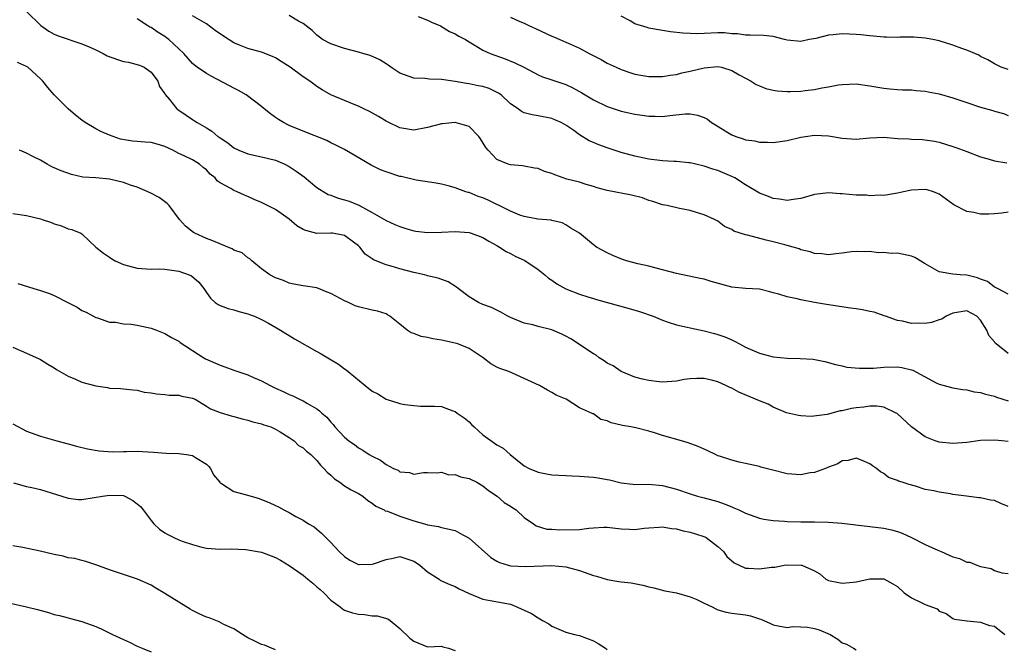
# Model space of a CAD drawing. Units: inches. Extents: x 2610000 to 2613000, y 1497000 to 1500000.
# Drawn here: x 2610602 to 2610744, y 1498307 to 1498398 of the extents above; entities that cross this region are included whole.
import ezdxf

# ---------------------------------------------------------------- set-up
doc = ezdxf.new("R2010")
doc.units = ezdxf.units.IN
doc.header["$MEASUREMENT"] = 0
doc.layers.add('LD26101497_2ft', color=93, linetype='Continuous')

msp = doc.modelspace()

# ---------------------------------------------------------------- linework, layer by layer
at = {"layer": 'LD26101497_2ft'}
for points, elevation in [([(2610603, 1498399.08), (2610605.05, 1498397.05), (2610606.23, 1498396.23), (2610607, 1498395.81), (2610607.56, 1498395.56), (2610611, 1498394.4), (2610612.05, 1498393.95), (2610613, 1498393.51), (2610614.08, 1498393), (2610614.67, 1498392.67), (2610616.13, 1498392.13), (2610617, 1498391.86), (2610617.74, 1498391.74), (2610619.32, 1498391.32), (2610620.01, 1498391), (2610621, 1498390.29), (2610621.96, 1498389), (2610622.22, 1498388.22), (2610623, 1498387.17), (2610623.05, 1498387.05), (2610623.67, 1498386.33), (2610624.72, 1498385), (2610625, 1498384.8), (2610626.1, 1498384.1), (2610627, 1498383.44), (2610627.28, 1498383.28), (2610627.66, 1498383), (2610629, 1498382.25), (2610629.78, 1498381.78), (2610630.68, 1498381), (2610630.88, 1498380.88), (2610631, 1498380.79), (2610632.09, 1498380.09), (2610633, 1498379.34), (2610633.7, 1498379), (2610635, 1498378.48), (2610637, 1498378.06), (2610639, 1498377.56), (2610640.37, 1498377), (2610641, 1498376.68), (2610642, 1498376), (2610643.16, 1498375.16), (2610645, 1498373.63), (2610645.36, 1498373.36), (2610646.62, 1498372.61), (2610647, 1498372.51), (2610648.08, 1498372.08), (2610649, 1498371.86), (2610649.64, 1498371.64), (2610651.05, 1498371.05), (2610653, 1498370.02), (2610655, 1498368.85), (2610656.29, 1498368.29), (2610657, 1498367.96), (2610657.73, 1498367.73), (2610659, 1498367.38), (2610659.33, 1498367.33), (2610661, 1498367.13), (2610663, 1498367.16), (2610665, 1498367.26), (2610667, 1498367.11), (2610667.33, 1498367), (2610669, 1498366.38), (2610669.85, 1498365.85), (2610671, 1498365.23), (2610671.39, 1498365), (2610672.35, 1498364.35), (2610673, 1498364.07), (2610673.7, 1498363.7), (2610675.07, 1498363.07), (2610677, 1498361.77), (2610677.99, 1498361), (2610678.52, 1498360.52), (2610679, 1498360.21), (2610679.71, 1498359.71), (2610681, 1498358.98), (2610683, 1498358.18), (2610684.2, 1498357.8), (2610685, 1498357.56), (2610685.45, 1498357.45), (2610690.15, 1498356.15), (2610691.68, 1498355.68), (2610693.62, 1498355), (2610695, 1498354.42), (2610695.83, 1498354.17), (2610697, 1498353.75), (2610698.57, 1498353.43), (2610699, 1498353.31), (2610701, 1498352.91), (2610702.52, 1498352.52), (2610703, 1498352.38), (2610704.03, 1498352.03), (2610705, 1498351.58), (2610705.41, 1498351.41), (2610706.11, 1498351), (2610707, 1498350.54), (2610709, 1498349.65), (2610709.53, 1498349.53), (2610711, 1498349.12), (2610713, 1498348.94), (2610714.92, 1498348.92), (2610716.78, 1498348.78), (2610718.45, 1498348.45), (2610720.02, 1498348.02), (2610721, 1498347.82), (2610721.66, 1498347.66), (2610723.49, 1498347.49), (2610725.52, 1498347.52), (2610727, 1498347.66), (2610729, 1498347.68), (2610729.62, 1498347.62), (2610731.21, 1498347.21), (2610734.6, 1498345.4), (2610735, 1498345.21), (2610735.74, 1498345), (2610737, 1498344.67), (2610738.4, 1498344.4), (2610739, 1498344.35), (2610740.06, 1498344.06), (2610741, 1498343.96), (2610741.72, 1498343.72), (2610743, 1498343.47), (2610743.32, 1498343.32), (2610745, 1498342.76)], 8934), ([(2610745, 1498358.22), (2610743.43, 1498359), (2610743.18, 1498359.18), (2610743, 1498359.23), (2610742.02, 1498360.02), (2610741, 1498360.38), (2610740.57, 1498360.57), (2610739, 1498360.94), (2610738.06, 1498361), (2610737, 1498361.09), (2610735, 1498361.45), (2610733, 1498362.59), (2610731.5, 1498363.5), (2610731, 1498363.68), (2610729, 1498364.11), (2610728.09, 1498364.09), (2610727, 1498364.24), (2610726.18, 1498364.17), (2610725, 1498364.35), (2610724.31, 1498364.31), (2610723, 1498364.38), (2610722.31, 1498364.31), (2610721, 1498364.12), (2610720.05, 1498364.05), (2610719, 1498363.9), (2610718.04, 1498364.04), (2610717, 1498364.09), (2610716.34, 1498364.34), (2610715, 1498364.63), (2610714.74, 1498364.74), (2610713.87, 1498365), (2610713, 1498365.25), (2610712.67, 1498365.33), (2610711, 1498365.79), (2610709.99, 1498365.99), (2610707.28, 1498366.72), (2610707, 1498366.76), (2610705.3, 1498367.3), (2610705, 1498367.54), (2610703.97, 1498367.97), (2610703, 1498368.74), (2610702.51, 1498369), (2610701, 1498369.69), (2610700.05, 1498369.95), (2610699, 1498370.28), (2610697.43, 1498370.57), (2610695.68, 1498371), (2610695, 1498371.13), (2610693.61, 1498371.61), (2610693, 1498371.76), (2610692.12, 1498372.12), (2610690.52, 1498372.52), (2610687, 1498373.17), (2610685.56, 1498373.56), (2610685, 1498373.75), (2610683.94, 1498374.06), (2610683, 1498374.37), (2610681.15, 1498374.85), (2610680.63, 1498375), (2610679.43, 1498375.43), (2610679, 1498375.63), (2610677.94, 1498375.94), (2610677, 1498376.37), (2610676.45, 1498376.44), (2610675, 1498376.72), (2610674.75, 1498376.75), (2610673, 1498376.9), (2610672.67, 1498377), (2610671, 1498377.68), (2610669.75, 1498379), (2610669.41, 1498379.41), (2610668.67, 1498380.67), (2610668.43, 1498381), (2610667, 1498382.46), (2610665, 1498383.01), (2610663.17, 1498382.83), (2610663, 1498382.83), (2610661, 1498382.29), (2610659, 1498381.93), (2610657, 1498382.25), (2610655.4, 1498383), (2610655, 1498383.2), (2610653.89, 1498383.89), (2610652.62, 1498384.62), (2610651.76, 1498385), (2610651, 1498385.38), (2610650.39, 1498385.61), (2610647, 1498387.04), (2610645.76, 1498387.76), (2610645, 1498388.23), (2610644.55, 1498388.55), (2610643.98, 1498389), (2610643, 1498389.63), (2610641.14, 1498391), (2610639.84, 1498391.84), (2610639, 1498392.36), (2610638.56, 1498392.56), (2610637, 1498393.17), (2610635, 1498393.71), (2610633.78, 1498394.22), (2610633, 1498394.53), (2610631.48, 1498395.48), (2610630.3, 1498396.3), (2610629, 1498397.28), (2610627, 1498398.45)], 8930), ([(2610745, 1498370.04), (2610744.09, 1498369.91), (2610743, 1498369.8), (2610742.21, 1498369.79), (2610741, 1498369.75), (2610740.01, 1498369.99), (2610739, 1498370.13), (2610737.11, 1498371.11), (2610735, 1498372.66), (2610734.77, 1498372.77), (2610734.18, 1498373), (2610733.27, 1498373.27), (2610733, 1498373.33), (2610731, 1498373.24), (2610730.79, 1498373.21), (2610729.85, 1498373), (2610729, 1498372.78), (2610727, 1498372.48), (2610726.5, 1498372.5), (2610725, 1498372.44), (2610724.49, 1498372.49), (2610723, 1498372.49), (2610721, 1498372.69), (2610720.7, 1498372.7), (2610719, 1498372.87), (2610717, 1498372.61), (2610715, 1498372.03), (2610713.9, 1498371.9), (2610713, 1498371.76), (2610711.92, 1498371.92), (2610711, 1498372.04), (2610710.3, 1498372.3), (2610709, 1498372.82), (2610707, 1498374.03), (2610705.45, 1498375), (2610705, 1498375.23), (2610703, 1498376.08), (2610702.29, 1498376.29), (2610701, 1498376.73), (2610699.81, 1498377), (2610699, 1498377.2), (2610698.79, 1498377.21), (2610697, 1498377.37), (2610696.63, 1498377.37), (2610695, 1498377.46), (2610693, 1498377.73), (2610691, 1498378.16), (2610689, 1498378.68), (2610687, 1498379.34), (2610685.8, 1498379.8), (2610685, 1498380.15), (2610684.39, 1498380.39), (2610683, 1498381.24), (2610682.16, 1498381.84), (2610681, 1498382.63), (2610680.35, 1498383), (2610679.42, 1498383.42), (2610679, 1498383.59), (2610677, 1498384), (2610676.13, 1498384.13), (2610675, 1498384.44), (2610674.6, 1498384.6), (2610674.09, 1498385), (2610673, 1498385.74), (2610671.63, 1498387), (2610671.27, 1498387.27), (2610669.92, 1498387.92), (2610669, 1498388.21), (2610668.34, 1498388.34), (2610667, 1498388.62), (2610666.64, 1498388.64), (2610665, 1498388.94), (2610663, 1498389.24), (2610661.27, 1498389.27), (2610660.63, 1498389.37), (2610659, 1498389.41), (2610658.32, 1498389.68), (2610657, 1498390.16), (2610655.71, 1498391), (2610655.31, 1498391.31), (2610655, 1498391.49), (2610654.1, 1498392.1), (2610652.7, 1498392.7), (2610651.62, 1498393), (2610651, 1498393.19), (2610649, 1498393.7), (2610647, 1498394.4), (2610645.82, 1498395), (2610645.37, 1498395.37), (2610645, 1498395.63), (2610644.32, 1498396.32), (2610643.45, 1498397), (2610643, 1498397.33), (2610642.32, 1498397.68), (2610641, 1498398.48)], 8928), ([(2610659.65, 1498398.35), (2610661, 1498397.83), (2610661.55, 1498397.55), (2610662.88, 1498397), (2610664.2, 1498396.2), (2610665, 1498395.82), (2610665.52, 1498395.52), (2610666.47, 1498395), (2610667, 1498394.67), (2610667.75, 1498394.25), (2610669, 1498393.5), (2610670.07, 1498393), (2610670.74, 1498392.74), (2610672.22, 1498392.22), (2610673.65, 1498391.65), (2610674.91, 1498391), (2610677, 1498389.89), (2610677.63, 1498389.63), (2610679, 1498389.19), (2610681, 1498388.5), (2610682.02, 1498388.02), (2610683.3, 1498387.3), (2610685, 1498386.29), (2610687, 1498385.31), (2610689, 1498384.65), (2610691, 1498384.21), (2610692.06, 1498384.06), (2610693, 1498383.92), (2610693.92, 1498383.92), (2610695, 1498383.89), (2610696.04, 1498384.04), (2610698.25, 1498384.25), (2610699, 1498384.25), (2610700.07, 1498384.07), (2610701, 1498383.72), (2610701.48, 1498383.48), (2610702.08, 1498383), (2610702.66, 1498382.66), (2610704.44, 1498381.56), (2610705, 1498381.23), (2610705.61, 1498381), (2610706.68, 1498380.67), (2610707, 1498380.52), (2610708.37, 1498380.37), (2610709, 1498380.19), (2610710.2, 1498380.2), (2610711, 1498380.14), (2610713, 1498380.41), (2610715, 1498380.89), (2610715.68, 1498381), (2610717, 1498381.17), (2610719, 1498381.08), (2610721, 1498380.75), (2610723, 1498380.63), (2610725, 1498380.81), (2610727, 1498380.88), (2610729, 1498380.73), (2610730.65, 1498380.65), (2610731, 1498380.61), (2610732.58, 1498380.58), (2610734.34, 1498380.34), (2610735, 1498380.19), (2610737, 1498379.57), (2610737.4, 1498379.4), (2610739, 1498378.84), (2610741, 1498378.07), (2610742.26, 1498377.74), (2610743, 1498377.5), (2610744.79, 1498377.21)], 8926), ([(2610673, 1498398.25), (2610674.37, 1498397.63), (2610675, 1498397.36), (2610675.73, 1498397), (2610676.62, 1498396.62), (2610679, 1498395.49), (2610679.35, 1498395.35), (2610680.13, 1498395), (2610681, 1498394.64), (2610681.67, 1498394.33), (2610683, 1498393.77), (2610684.38, 1498393), (2610686.11, 1498392.11), (2610687, 1498391.62), (2610688.31, 1498391), (2610689, 1498390.69), (2610690.26, 1498390.26), (2610691, 1498390.03), (2610693, 1498389.68), (2610693.67, 1498389.67), (2610695, 1498389.67), (2610696.12, 1498389.88), (2610697, 1498389.97), (2610697.81, 1498390.19), (2610699, 1498390.43), (2610701, 1498390.94), (2610703, 1498391.11), (2610703.51, 1498391), (2610705, 1498390.55), (2610706.08, 1498389.92), (2610707, 1498389.42), (2610707.8, 1498389), (2610708.52, 1498388.52), (2610709, 1498388.3), (2610709.95, 1498387.95), (2610711, 1498387.71), (2610711.6, 1498387.6), (2610713, 1498387.5), (2610713.49, 1498387.49), (2610715, 1498387.55), (2610715.65, 1498387.65), (2610717, 1498387.79), (2610718.03, 1498388.03), (2610719, 1498388.17), (2610720.45, 1498388.45), (2610721, 1498388.53), (2610723, 1498388.6), (2610725, 1498388.32), (2610726.15, 1498388.15), (2610727, 1498387.96), (2610727.89, 1498387.89), (2610729, 1498387.77), (2610729.72, 1498387.72), (2610731, 1498387.74), (2610731.63, 1498387.63), (2610733, 1498387.55), (2610733.44, 1498387.44), (2610735, 1498387.15), (2610737, 1498386.58), (2610739, 1498385.89), (2610741, 1498385.22), (2610742.76, 1498384.76), (2610743, 1498384.67), (2610744.33, 1498384.33), (2610745, 1498384.04)], 8924), ([(2610745, 1498390.69), (2610743.96, 1498391), (2610743, 1498391.49), (2610742.06, 1498392.06), (2610741, 1498392.58), (2610740.74, 1498392.74), (2610740.15, 1498393), (2610739, 1498393.46), (2610738.29, 1498393.71), (2610737, 1498394.2), (2610735, 1498394.81), (2610734.09, 1498395), (2610733, 1498395.2), (2610731.34, 1498395.34), (2610729.37, 1498395.37), (2610729, 1498395.33), (2610727.38, 1498395.38), (2610727, 1498395.36), (2610725.51, 1498395.51), (2610725, 1498395.53), (2610723.69, 1498395.69), (2610723, 1498395.75), (2610721, 1498395.85), (2610719.7, 1498395.7), (2610719, 1498395.66), (2610717.18, 1498395.18), (2610716.22, 1498395), (2610715, 1498394.72), (2610713, 1498394.92), (2610712.64, 1498395), (2610711, 1498395.43), (2610709.58, 1498395.58), (2610707.67, 1498395.67), (2610707, 1498395.65), (2610705.83, 1498395.83), (2610705, 1498395.86), (2610703.97, 1498395.97), (2610703, 1498395.98), (2610701, 1498395.89), (2610699.86, 1498395.86), (2610699, 1498395.87), (2610697.94, 1498395.94), (2610696.15, 1498396.15), (2610695, 1498396.32), (2610693, 1498396.68), (2610692.75, 1498396.75), (2610691, 1498397.29), (2610690.3, 1498397.7), (2610689, 1498398.41)], 8922), ([(2610745, 1498349.6), (2610743.26, 1498351), (2610743.12, 1498351.12), (2610743, 1498351.3), (2610742.22, 1498352.22), (2610741.92, 1498353), (2610741, 1498354.45), (2610740.47, 1498355), (2610739, 1498355.78), (2610737, 1498355.46), (2610736.02, 1498355), (2610735.42, 1498354.58), (2610735, 1498354.48), (2610733.88, 1498354.12), (2610733, 1498353.97), (2610732, 1498354), (2610731, 1498353.96), (2610729.7, 1498354.3), (2610729, 1498354.4), (2610727.25, 1498355), (2610727.08, 1498355.08), (2610725.62, 1498355.62), (2610725, 1498355.68), (2610723.94, 1498355.94), (2610723, 1498356.06), (2610722.2, 1498356.2), (2610718.7, 1498356.7), (2610716.98, 1498356.98), (2610715, 1498357.37), (2610714.46, 1498357.54), (2610713, 1498357.81), (2610711.81, 1498358.19), (2610711, 1498358.4), (2610710.54, 1498358.54), (2610709, 1498358.9), (2610707, 1498359.04), (2610705, 1498359.23), (2610702.04, 1498360.04), (2610701, 1498360.37), (2610700.46, 1498360.46), (2610697, 1498361.19), (2610695, 1498361.72), (2610694.05, 1498361.95), (2610693, 1498362.25), (2610691.4, 1498362.6), (2610689.8, 1498363), (2610689.2, 1498363.2), (2610687.81, 1498363.81), (2610687, 1498364.19), (2610685.45, 1498365), (2610685, 1498365.33), (2610682.96, 1498367), (2610681.74, 1498367.74), (2610681, 1498368.23), (2610680.49, 1498368.49), (2610679, 1498368.83), (2610678.88, 1498368.88), (2610676.94, 1498369.06), (2610675, 1498369.43), (2610674.36, 1498369.64), (2610673, 1498370.18), (2610671.37, 1498371), (2610671, 1498371.16), (2610669.77, 1498371.77), (2610669, 1498372.11), (2610668.33, 1498372.33), (2610667, 1498372.88), (2610666.89, 1498372.89), (2610666.53, 1498373), (2610665, 1498373.55), (2610664.17, 1498373.83), (2610663, 1498374.1), (2610662.25, 1498374.24), (2610659.34, 1498374.66), (2610657.19, 1498375.19), (2610657, 1498375.22), (2610655, 1498375.89), (2610654.2, 1498376.2), (2610652.85, 1498376.85), (2610649, 1498379.1), (2610647.75, 1498379.75), (2610647, 1498380.1), (2610646.42, 1498380.42), (2610643, 1498381.75), (2610641, 1498382.59), (2610640.15, 1498383), (2610639.44, 1498383.44), (2610639, 1498383.75), (2610638.26, 1498384.26), (2610637.37, 1498385), (2610637, 1498385.33), (2610634.77, 1498387), (2610633.67, 1498387.67), (2610633, 1498387.97), (2610632.34, 1498388.34), (2610629.7, 1498389.7), (2610629, 1498390.09), (2610627.69, 1498391), (2610627.31, 1498391.31), (2610627, 1498391.57), (2610625.74, 1498393), (2610623.58, 1498395), (2610623.26, 1498395.26), (2610623, 1498395.43), (2610622.01, 1498396.01), (2610621, 1498396.77), (2610620.82, 1498396.82), (2610620.52, 1498397), (2610619, 1498398.03)], 8932), ([(2610745, 1498336.88), (2610744.07, 1498337), (2610743, 1498337.11), (2610740.98, 1498337.02), (2610739, 1498336.76), (2610737, 1498336.6), (2610735, 1498336.8), (2610734.43, 1498337), (2610733, 1498337.57), (2610731.02, 1498339.02), (2610728.93, 1498340.93), (2610728.81, 1498341), (2610727, 1498341.84), (2610726.01, 1498342.01), (2610725, 1498342), (2610724.12, 1498341.88), (2610723, 1498341.77), (2610722.33, 1498341.67), (2610721, 1498341.34), (2610720.68, 1498341.32), (2610718.81, 1498340.81), (2610716.5, 1498340.5), (2610715, 1498340.59), (2610714.64, 1498340.64), (2610712.94, 1498341.06), (2610711, 1498341.88), (2610710.29, 1498342.29), (2610709, 1498342.8), (2610706.04, 1498344.04), (2610705, 1498344.61), (2610704.72, 1498344.72), (2610704.16, 1498345), (2610703, 1498345.52), (2610702.29, 1498345.71), (2610701, 1498345.99), (2610699.97, 1498346.03), (2610699, 1498345.96), (2610698.13, 1498345.87), (2610697, 1498345.63), (2610695, 1498345.48), (2610694.49, 1498345.51), (2610693, 1498345.73), (2610692.08, 1498345.92), (2610691, 1498346.22), (2610689.03, 1498347), (2610687.84, 1498347.84), (2610687, 1498348.23), (2610686.56, 1498348.56), (2610685.82, 1498349), (2610685.37, 1498349.37), (2610685, 1498349.57), (2610681.73, 1498351.73), (2610681, 1498352.14), (2610680.42, 1498352.42), (2610679, 1498353.04), (2610677, 1498353.54), (2610676.25, 1498353.75), (2610675, 1498354.01), (2610673, 1498354.81), (2610672.63, 1498355), (2610671.61, 1498355.61), (2610671, 1498355.87), (2610670.27, 1498356.27), (2610669, 1498356.71), (2610668.38, 1498357), (2610667, 1498357.83), (2610665.45, 1498359), (2610665.21, 1498359.21), (2610663.97, 1498359.97), (2610662.53, 1498360.53), (2610661, 1498360.87), (2610660.91, 1498360.91), (2610660.56, 1498361), (2610659, 1498361.32), (2610657, 1498361.85), (2610655.76, 1498362.24), (2610655, 1498362.42), (2610653.16, 1498363.16), (2610653, 1498363.29), (2610651.96, 1498363.96), (2610651.2, 1498365), (2610651, 1498365.17), (2610650.28, 1498365.72), (2610649, 1498366.68), (2610647.25, 1498367), (2610647, 1498367.03), (2610645, 1498366.98), (2610643.39, 1498367.39), (2610643, 1498367.56), (2610642.09, 1498368.09), (2610641, 1498369.04), (2610639, 1498370.44), (2610637, 1498371.44), (2610635.91, 1498371.91), (2610635, 1498372.31), (2610634.5, 1498372.5), (2610633.46, 1498373), (2610633, 1498373.18), (2610632.52, 1498373.48), (2610631, 1498374.31), (2610630.58, 1498374.58), (2610630.26, 1498375), (2610629.57, 1498375.57), (2610629, 1498376.17), (2610628.53, 1498376.53), (2610628, 1498377), (2610627, 1498377.6), (2610625.81, 1498378.19), (2610625, 1498378.55), (2610624.16, 1498379), (2610623, 1498379.55), (2610621.88, 1498379.88), (2610621, 1498380.11), (2610620.16, 1498380.16), (2610619, 1498380.27), (2610618.3, 1498380.3), (2610616.6, 1498380.6), (2610615, 1498381.17), (2610613.74, 1498381.74), (2610613, 1498382.12), (2610611.49, 1498383), (2610611, 1498383.37), (2610610.09, 1498384.09), (2610608.99, 1498385), (2610607, 1498387.02), (2610606.08, 1498388.08), (2610605.36, 1498389), (2610605.17, 1498389.17), (2610605, 1498389.31), (2610603.16, 1498391), (2610603, 1498391.12), (2610601.7, 1498391.7)], 8936), ([(2610745, 1498327.51), (2610743.95, 1498327.95), (2610743, 1498328.39), (2610742.44, 1498328.44), (2610741, 1498328.74), (2610740.75, 1498328.75), (2610738.98, 1498328.98), (2610737, 1498329.26), (2610736.67, 1498329.33), (2610735, 1498329.57), (2610734.24, 1498329.76), (2610733, 1498329.98), (2610731.58, 1498330.42), (2610730.66, 1498330.66), (2610729.67, 1498331), (2610729.15, 1498331.15), (2610729, 1498331.24), (2610727.7, 1498331.7), (2610727, 1498332.26), (2610726.53, 1498332.53), (2610725.96, 1498333), (2610725.36, 1498333.36), (2610725, 1498333.69), (2610723.86, 1498334.14), (2610723, 1498334.51), (2610721.84, 1498334.16), (2610721, 1498334.09), (2610720.33, 1498333.67), (2610719, 1498333.18), (2610718.58, 1498333), (2610717, 1498332.44), (2610716.35, 1498332.35), (2610715, 1498332.09), (2610713, 1498332.24), (2610710.78, 1498332.78), (2610709.21, 1498333.21), (2610709, 1498333.28), (2610707, 1498333.74), (2610706.08, 1498333.92), (2610705, 1498334.2), (2610703.24, 1498334.76), (2610703, 1498334.85), (2610702.64, 1498335), (2610701.56, 1498335.56), (2610701, 1498335.77), (2610700.17, 1498336.17), (2610698.7, 1498336.7), (2610697.76, 1498337), (2610695, 1498337.79), (2610693.83, 1498338.17), (2610693, 1498338.39), (2610691.14, 1498338.86), (2610690.42, 1498339), (2610689.2, 1498339.2), (2610689, 1498339.26), (2610687.58, 1498339.58), (2610687, 1498339.9), (2610686.09, 1498340.09), (2610685, 1498340.88), (2610684.89, 1498340.89), (2610684.71, 1498341), (2610683, 1498341.78), (2610681.06, 1498343), (2610679.62, 1498343.62), (2610679, 1498344), (2610678.33, 1498344.33), (2610677.19, 1498345), (2610672.78, 1498347), (2610671.44, 1498347.44), (2610671, 1498347.66), (2610670.15, 1498348.15), (2610669.04, 1498349), (2610667, 1498350.36), (2610665.38, 1498351), (2610665, 1498351.13), (2610663, 1498351.57), (2610661.76, 1498351.76), (2610661, 1498351.93), (2610660.09, 1498352.09), (2610659, 1498352.49), (2610658.61, 1498352.61), (2610658.04, 1498353), (2610657, 1498353.85), (2610655.55, 1498355), (2610655.23, 1498355.23), (2610655, 1498355.34), (2610653.75, 1498355.75), (2610653, 1498355.9), (2610651, 1498356.37), (2610650.53, 1498356.53), (2610649.55, 1498357), (2610649, 1498357.22), (2610648.47, 1498357.53), (2610647, 1498358.31), (2610646.5, 1498358.5), (2610645, 1498359.1), (2610643, 1498359.39), (2610641.67, 1498359.67), (2610641, 1498359.78), (2610640.16, 1498360.16), (2610639, 1498360.55), (2610638.17, 1498361), (2610637, 1498361.88), (2610635.6, 1498363), (2610635.31, 1498363.31), (2610635, 1498363.47), (2610634.18, 1498364.18), (2610633, 1498364.58), (2610632.75, 1498364.75), (2610632.09, 1498365), (2610629.93, 1498365.93), (2610629, 1498366.27), (2610627.35, 1498367), (2610627.14, 1498367.14), (2610626.01, 1498368.01), (2610625.14, 1498369), (2610623.61, 1498371), (2610623.33, 1498371.33), (2610622.18, 1498372.18), (2610620.86, 1498372.86), (2610619, 1498373.65), (2610618.04, 1498373.96), (2610617, 1498374.34), (2610615, 1498374.82), (2610613, 1498375.02), (2610611.13, 1498375.13), (2610609.48, 1498375.48), (2610608.01, 1498376.01), (2610607, 1498376.48), (2610606.63, 1498376.63), (2610605.96, 1498377), (2610605, 1498377.56), (2610603.89, 1498378.11), (2610603, 1498378.6), (2610601.95, 1498379)], 8938), ([(2610601, 1498369.86), (2610603, 1498369.55), (2610605, 1498369.07), (2610605.26, 1498369), (2610606.58, 1498368.58), (2610607, 1498368.38), (2610608.07, 1498368.07), (2610609, 1498367.66), (2610609.54, 1498367.54), (2610610.85, 1498367), (2610611, 1498366.91), (2610613.03, 1498365), (2610614.11, 1498364.11), (2610615, 1498363.57), (2610615.33, 1498363.33), (2610615.81, 1498363), (2610617, 1498362.51), (2610619, 1498361.94), (2610621, 1498361.81), (2610622.16, 1498361.84), (2610623, 1498361.83), (2610625, 1498361.52), (2610626.51, 1498361), (2610626.83, 1498360.83), (2610627.92, 1498359.92), (2610628.62, 1498359), (2610629, 1498358.42), (2610629.6, 1498357.6), (2610630.29, 1498357), (2610630.71, 1498356.71), (2610631, 1498356.55), (2610632.14, 1498356.14), (2610633, 1498355.92), (2610633.68, 1498355.68), (2610635, 1498355.37), (2610635.25, 1498355.25), (2610635.95, 1498355), (2610637, 1498354.53), (2610638, 1498354), (2610639.75, 1498353), (2610640.5, 1498352.5), (2610641, 1498352.23), (2610641.76, 1498351.76), (2610645, 1498349.91), (2610645.59, 1498349.59), (2610646.56, 1498349), (2610648.1, 1498348.1), (2610649, 1498347.41), (2610649.25, 1498347.25), (2610649.51, 1498347), (2610651.97, 1498345), (2610653, 1498344.19), (2610653.81, 1498343.81), (2610655, 1498343.03), (2610657, 1498342.41), (2610657.73, 1498342.27), (2610659, 1498342.09), (2610659.97, 1498342.03), (2610661, 1498342.01), (2610662.02, 1498342.02), (2610663, 1498341.95), (2610664.65, 1498341.35), (2610665, 1498341.25), (2610665.28, 1498341), (2610666.3, 1498340.3), (2610667, 1498339.72), (2610667.38, 1498339.38), (2610667.73, 1498339), (2610669, 1498337.84), (2610670.67, 1498336.67), (2610671, 1498336.42), (2610671.92, 1498335.92), (2610672.97, 1498335), (2610675, 1498333.4), (2610675.7, 1498333), (2610677, 1498332.47), (2610678.22, 1498332.22), (2610679, 1498332.1), (2610680.01, 1498332.01), (2610681, 1498331.99), (2610681.93, 1498331.94), (2610683, 1498331.91), (2610685, 1498331.76), (2610685.66, 1498331.66), (2610687, 1498331.41), (2610687.34, 1498331.34), (2610689, 1498330.93), (2610690.72, 1498330.72), (2610691, 1498330.7), (2610693, 1498330.71), (2610695, 1498330.53), (2610697, 1498329.99), (2610699, 1498329.31), (2610700.04, 1498329), (2610701, 1498328.76), (2610703, 1498328.22), (2610703.91, 1498327.91), (2610705, 1498327.45), (2610705.33, 1498327.33), (2610706.05, 1498327), (2610707, 1498326.52), (2610709, 1498325.82), (2610709.67, 1498325.67), (2610711, 1498325.47), (2610712.64, 1498325.36), (2610713, 1498325.32), (2610715, 1498325.29), (2610717, 1498325.3), (2610719, 1498325.23), (2610720.93, 1498325.07), (2610725, 1498324.6), (2610727, 1498324.35), (2610728.11, 1498324.11), (2610729, 1498323.88), (2610729.65, 1498323.65), (2610731.03, 1498323.03), (2610733, 1498322.01), (2610734.81, 1498321.19), (2610735.29, 1498321), (2610736.46, 1498320.46), (2610737, 1498320.2), (2610737.97, 1498319.97), (2610739, 1498319.47), (2610739.46, 1498319.46), (2610740.44, 1498319), (2610741, 1498318.82), (2610742.55, 1498318.55), (2610743, 1498318.25), (2610744.1, 1498317.9), (2610745, 1498317.81)], 8940), ([(2610601.72, 1498359.72), (2610604.06, 1498359), (2610605, 1498358.74), (2610606.29, 1498358.29), (2610607, 1498357.99), (2610608.98, 1498357), (2610610.31, 1498356.31), (2610611, 1498355.85), (2610611.6, 1498355.6), (2610613, 1498354.83), (2610613.24, 1498354.76), (2610615, 1498354.17), (2610615.86, 1498354.14), (2610617, 1498353.93), (2610618.15, 1498353.85), (2610619, 1498353.72), (2610621, 1498353.29), (2610621.81, 1498353), (2610623, 1498352.52), (2610623.95, 1498351.95), (2610625, 1498351.41), (2610625.23, 1498351.23), (2610628.63, 1498349), (2610628.87, 1498348.87), (2610631, 1498347.92), (2610631.69, 1498347.69), (2610633, 1498347.2), (2610635, 1498346.54), (2610635.84, 1498346.16), (2610637, 1498345.67), (2610638.21, 1498345), (2610639, 1498344.62), (2610640.13, 1498344.13), (2610641, 1498343.67), (2610641.5, 1498343.5), (2610642.5, 1498343), (2610643, 1498342.78), (2610643.63, 1498342.37), (2610645, 1498341.6), (2610645.35, 1498341.35), (2610645.69, 1498341), (2610646.43, 1498340.43), (2610647, 1498339.68), (2610647.34, 1498339.34), (2610647.59, 1498339), (2610649, 1498337.52), (2610649.63, 1498337), (2610650.45, 1498336.45), (2610651, 1498335.96), (2610651.65, 1498335.65), (2610652.55, 1498335), (2610653, 1498334.76), (2610654.21, 1498334.21), (2610655, 1498333.59), (2610656.08, 1498333), (2610656.73, 1498332.73), (2610657, 1498332.53), (2610658.4, 1498332.4), (2610659, 1498332.17), (2610660.4, 1498332.4), (2610661, 1498332.42), (2610662.39, 1498332.39), (2610663, 1498332.47), (2610664.09, 1498332.09), (2610665, 1498332.11), (2610665.78, 1498331.78), (2610667, 1498331.55), (2610668.11, 1498331), (2610669, 1498330.48), (2610669.82, 1498329.82), (2610671.07, 1498329), (2610672.1, 1498328.1), (2610673, 1498327.55), (2610673.32, 1498327.32), (2610673.8, 1498327), (2610675, 1498325.93), (2610676.33, 1498325), (2610676.71, 1498324.71), (2610678.24, 1498324.24), (2610679, 1498324.22), (2610680.11, 1498324.11), (2610683, 1498324.16), (2610684.35, 1498324.35), (2610685, 1498324.41), (2610686.5, 1498324.5), (2610687, 1498324.51), (2610689, 1498324.25), (2610690.21, 1498324.21), (2610691, 1498324.16), (2610692.35, 1498324.35), (2610693, 1498324.43), (2610694.52, 1498324.52), (2610695, 1498324.56), (2610696.31, 1498324.31), (2610697, 1498324.25), (2610697.97, 1498323.97), (2610699, 1498323.77), (2610699.61, 1498323.61), (2610701.11, 1498323.11), (2610701.3, 1498323), (2610703, 1498321.74), (2610703.8, 1498321), (2610704.29, 1498320.29), (2610705.34, 1498319.34), (2610706.06, 1498319), (2610707, 1498318.59), (2610707.41, 1498318.59), (2610709, 1498318.48), (2610710.74, 1498318.74), (2610711, 1498318.75), (2610711.26, 1498318.74), (2610712.6, 1498319), (2610713, 1498319.06), (2610715.03, 1498319.03), (2610715.16, 1498319), (2610717, 1498318.21), (2610717.77, 1498317.77), (2610718.64, 1498317), (2610719, 1498316.82), (2610720.49, 1498316.49), (2610721, 1498316.43), (2610722.55, 1498316.55), (2610723, 1498316.63), (2610724.97, 1498317.03), (2610727, 1498317.05), (2610728.33, 1498316.33), (2610729, 1498315.93), (2610729.95, 1498315), (2610731, 1498314.32), (2610732.39, 1498313.61), (2610733, 1498313.32), (2610734.7, 1498312.7), (2610735, 1498312.39), (2610736.04, 1498312.04), (2610737, 1498311.31), (2610737.23, 1498311.23), (2610739, 1498310.95), (2610739.04, 1498310.96), (2610741, 1498310.8), (2610742.31, 1498310.31), (2610743, 1498310.18), (2610744.51, 1498309)], 8942), ([(2610601, 1498350.56), (2610603, 1498349.68), (2610604.84, 1498348.84), (2610605, 1498348.75), (2610606.08, 1498348.08), (2610607, 1498347.55), (2610607.32, 1498347.32), (2610609, 1498346.36), (2610610.07, 1498345.93), (2610611, 1498345.49), (2610613, 1498344.93), (2610614.7, 1498344.7), (2610615, 1498344.62), (2610616.56, 1498344.56), (2610617, 1498344.5), (2610618.35, 1498344.35), (2610619, 1498344.3), (2610620.03, 1498344.03), (2610621, 1498343.93), (2610621.78, 1498343.78), (2610623, 1498343.69), (2610623.61, 1498343.61), (2610625, 1498343.58), (2610625.46, 1498343.46), (2610627, 1498343.17), (2610627.38, 1498343), (2610629, 1498342.01), (2610629.6, 1498341.6), (2610631, 1498341.08), (2610632.6, 1498340.6), (2610633, 1498340.51), (2610634.16, 1498340.16), (2610635, 1498340), (2610635.72, 1498339.72), (2610637, 1498339.46), (2610637.31, 1498339.31), (2610638.35, 1498339), (2610639, 1498338.69), (2610639.68, 1498338.32), (2610641, 1498337.49), (2610641.69, 1498337), (2610642.34, 1498336.34), (2610643, 1498335.98), (2610643.48, 1498335.48), (2610644.1, 1498335), (2610645, 1498334.14), (2610645.5, 1498333.5), (2610646.02, 1498333), (2610646.46, 1498332.46), (2610647, 1498332.04), (2610647.52, 1498331.52), (2610648.31, 1498331), (2610649, 1498330.5), (2610649.93, 1498329.93), (2610651, 1498329.36), (2610651.62, 1498329), (2610652.38, 1498328.38), (2610653, 1498328), (2610653.54, 1498327.54), (2610654.72, 1498327), (2610654.88, 1498326.88), (2610655.19, 1498326.81), (2610657, 1498326.08), (2610659, 1498325.41), (2610660.89, 1498324.89), (2610661, 1498324.83), (2610662.6, 1498324.6), (2610663, 1498324.48), (2610665, 1498324.01), (2610665.66, 1498323.66), (2610667, 1498322.91), (2610670.15, 1498320.15), (2610671, 1498319.61), (2610671.39, 1498319.39), (2610672.68, 1498319), (2610673, 1498318.93), (2610675.19, 1498318.81), (2610678.98, 1498318.98), (2610681, 1498318.8), (2610683, 1498318.24), (2610685, 1498317.54), (2610685.43, 1498317.43), (2610687, 1498316.93), (2610688.66, 1498316.66), (2610689, 1498316.59), (2610690.45, 1498316.45), (2610692.13, 1498316.13), (2610693, 1498315.87), (2610693.72, 1498315.72), (2610695.32, 1498315.32), (2610697, 1498315.03), (2610699, 1498314.45), (2610699.94, 1498314.06), (2610701, 1498313.54), (2610702.19, 1498313), (2610702.69, 1498312.69), (2610703, 1498312.58), (2610704.2, 1498312.2), (2610705, 1498312.07), (2610707, 1498311.82), (2610707.7, 1498311.7), (2610709, 1498311.28), (2610709.22, 1498311.22), (2610710.6, 1498310.6), (2610711, 1498310.4), (2610711.73, 1498310.27), (2610713, 1498310.01), (2610713.86, 1498310.14), (2610715, 1498310.11), (2610715.95, 1498310.05), (2610717, 1498309.88), (2610717.66, 1498309.66), (2610719.24, 1498309), (2610720.33, 1498308.33), (2610721, 1498307.81), (2610721.61, 1498307.61), (2610722.62, 1498307), (2610723, 1498306.76)], 8944), ([(2610601, 1498339.43), (2610603, 1498338.41), (2610605, 1498337.67), (2610607.37, 1498337), (2610609, 1498336.57), (2610610.22, 1498336.22), (2610611.82, 1498335.82), (2610613.52, 1498335.53), (2610615.42, 1498335.42), (2610617, 1498335.46), (2610617.46, 1498335.46), (2610619, 1498335.48), (2610621.34, 1498335.34), (2610623.2, 1498335.2), (2610625, 1498335.14), (2610626.14, 1498335), (2610627, 1498334.86), (2610627.41, 1498334.59), (2610629, 1498333.62), (2610629.32, 1498333.32), (2610629.58, 1498333), (2610630.06, 1498332.06), (2610630.93, 1498331), (2610630.95, 1498330.95), (2610631, 1498330.92), (2610631.18, 1498330.82), (2610633, 1498329.67), (2610634.83, 1498329.17), (2610636.64, 1498328.64), (2610637, 1498328.51), (2610638.08, 1498328.08), (2610639, 1498327.64), (2610639.45, 1498327.45), (2610640.19, 1498327), (2610641, 1498326.62), (2610641.94, 1498326.06), (2610643, 1498325.53), (2610643.8, 1498325), (2610644.58, 1498324.58), (2610645, 1498324.2), (2610645.66, 1498323.66), (2610646.27, 1498323), (2610647, 1498322.29), (2610648.23, 1498321), (2610649, 1498320.29), (2610649.76, 1498319.76), (2610651, 1498319.13), (2610651.11, 1498319.11), (2610653, 1498319.14), (2610653.19, 1498319.19), (2610655, 1498319.85), (2610656.03, 1498320.03), (2610657, 1498320.25), (2610659, 1498319.6), (2610659.38, 1498319.38), (2610659.9, 1498319), (2610661, 1498318.05), (2610662.67, 1498317), (2610662.85, 1498316.85), (2610663, 1498316.75), (2610664.23, 1498316.23), (2610665, 1498315.93), (2610665.59, 1498315.59), (2610667, 1498314.92), (2610669, 1498314.08), (2610670.08, 1498313.92), (2610673, 1498313.36), (2610673.94, 1498313), (2610674.66, 1498312.66), (2610675, 1498312.52), (2610676.03, 1498312.03), (2610677, 1498311.4), (2610677.26, 1498311.26), (2610677.64, 1498311), (2610678.53, 1498310.53), (2610679, 1498310.21), (2610681, 1498309.34), (2610682.26, 1498309), (2610683, 1498308.84), (2610685, 1498308.08), (2610685.68, 1498307.68), (2610686.73, 1498307), (2610687, 1498306.85)], 8946), ([(2610601.1, 1498330.9), (2610603, 1498330.37), (2610603.77, 1498330.23), (2610605, 1498329.94), (2610608.12, 1498329), (2610609, 1498328.7), (2610610.53, 1498328.53), (2610611, 1498328.51), (2610612.78, 1498328.78), (2610613.96, 1498329), (2610615, 1498329.16), (2610617, 1498329.08), (2610617.21, 1498329), (2610618.37, 1498328.37), (2610619, 1498327.89), (2610619.48, 1498327.48), (2610619.86, 1498327), (2610621, 1498325.48), (2610621.4, 1498325), (2610622.22, 1498324.22), (2610623, 1498323.7), (2610623.44, 1498323.44), (2610624.29, 1498323), (2610625, 1498322.69), (2610625.49, 1498322.51), (2610627, 1498322.01), (2610628.37, 1498321.63), (2610629, 1498321.5), (2610631, 1498321.34), (2610632.6, 1498321.4), (2610634.71, 1498321.29), (2610637, 1498320.89), (2610638.39, 1498320.39), (2610639, 1498320.15), (2610639.73, 1498319.73), (2610641, 1498318.95), (2610643, 1498317.58), (2610643.7, 1498317), (2610644.4, 1498316.4), (2610645, 1498315.91), (2610645.48, 1498315.48), (2610645.99, 1498315), (2610647, 1498313.96), (2610648.36, 1498313), (2610648.7, 1498312.7), (2610649, 1498312.53), (2610650.14, 1498312.14), (2610651, 1498311.92), (2610651.88, 1498311.88), (2610653, 1498311.71), (2610653.71, 1498311.71), (2610655.25, 1498311.25), (2610655.59, 1498311), (2610657, 1498309.88), (2610658.45, 1498308.45), (2610659, 1498308.02), (2610661, 1498307.23), (2610663, 1498307.29), (2610663.2, 1498307.2), (2610664.04, 1498307), (2610665, 1498306.67)], 8948), ([(2610639, 1498306.78), (2610638.43, 1498307), (2610637.43, 1498307.43), (2610637, 1498307.55), (2610636.01, 1498308.01), (2610635, 1498308.5), (2610634.25, 1498309), (2610633, 1498309.8), (2610631.54, 1498310.46), (2610630.84, 1498310.84), (2610630.39, 1498311), (2610629.39, 1498311.39), (2610629, 1498311.51), (2610627.98, 1498311.98), (2610627, 1498312.46), (2610626.65, 1498312.65), (2610625, 1498313.65), (2610623, 1498314.93), (2610621.71, 1498315.71), (2610621, 1498316.11), (2610619.04, 1498317), (2610615, 1498318.34), (2610613, 1498319.07), (2610611.57, 1498319.57), (2610611, 1498319.71), (2610609.99, 1498319.99), (2610609, 1498320.1), (2610608.31, 1498320.31), (2610607, 1498320.55), (2610604.94, 1498321.06), (2610602.45, 1498321.55), (2610601, 1498321.82)], 8950), ([(2610600.42, 1498313.58), (2610603, 1498313), (2610604.6, 1498312.6), (2610606.16, 1498312.16), (2610607, 1498311.9), (2610607.74, 1498311.74), (2610609, 1498311.41), (2610609.33, 1498311.33), (2610611, 1498310.89), (2610613, 1498310.17), (2610613.81, 1498309.81), (2610615.43, 1498309), (2610616.51, 1498308.51), (2610617, 1498308.25), (2610617.87, 1498307.87), (2610619, 1498307.31), (2610619.7, 1498307), (2610621, 1498306.47)], 8952)]:
    msp.add_lwpolyline(points, dxfattribs=dict(at, elevation=elevation))

doc.saveas('drawing.dxf')
